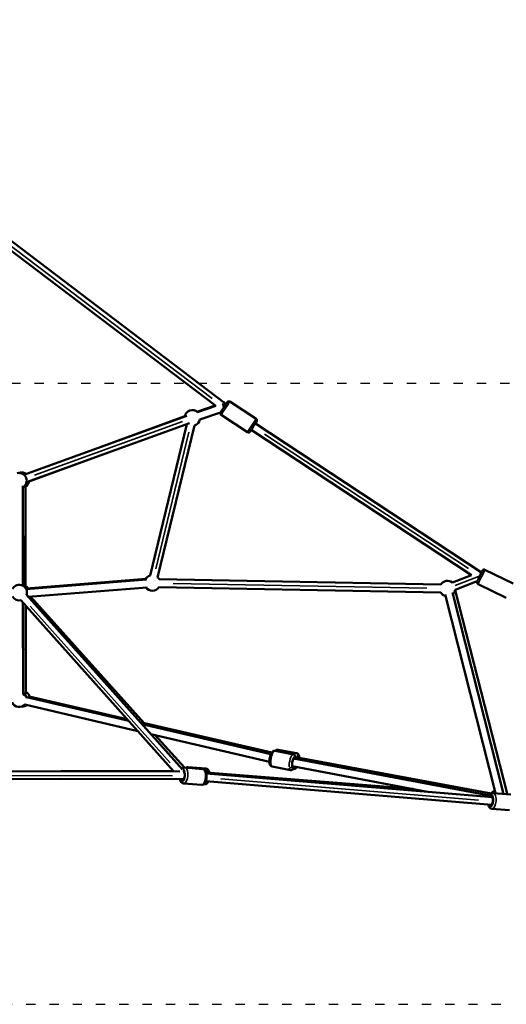
# Model space of a CAD drawing. Units: millimetres. Extents: x 0 to 25036, y 0 to 33625.
# Drawn here: x 8302 to 9557, y 14005 to 16543 of the extents above; entities that cross this region are included whole.
import ezdxf

# ---------------------------------------------------------------- set-up
doc = ezdxf.new("R2010")
doc.units = ezdxf.units.MM
doc.linetypes.add('ACAD_ISO03W100', pattern=[30, 12, -18])
doc.layers.add('MD_Visible', color=7, linetype='Continuous', lineweight=50)
doc.layers.add('MD_Visible Narrow', color=7, linetype='Continuous', lineweight=35)
doc.styles.get("Standard").update_dxf_attribs({"font": 'square721_bt_roman.ttf'})
doc.dimstyles.new('asd', dxfattribs={"dimtxt": 300, "dimasz": 100, "dimexe": 1.25, "dimexo": 0.625, "dimgap": 80, "dimtad": 1, "dimdec": 0, "dimlfac": 0.1, "dimrnd": 5, "dimtxsty": 'Standard', "dimcen": 0, "dimclrd": 256, "dimclre": 256, "dimadec": 0, "dimazin": 0, "dimtfac": 1, "dimtdec": 0, "dimtix": 1, "dimtmove": 2, "dimatfit": 3, "dimfxl": 1, "dimarcsym": 0})

# ---------------------------------------------------------------- blocks, each defined once
blk = doc.blocks.new('CustomObjectsInViewport4_0')
at = {"layer": 'MD_Visible', "extrusion": (0, 1, 0)}
for p, q in [((8830.8, 15554.7), (8239.5, 16002.6)), ((8807.3, 15547.4), (8227.4, 15986.7)), ((8843.8, 15558.3), (8911.5, 15513.7)), ((8759, 15532.3), (8806, 15548.4)), ((8807.3, 15547.4), (8760.2, 15531.4)), ((8828.8, 15556.2), (8831.2, 15557)), ((8831.8, 15555.2), (8834.4, 15547.5)), ((8833.9, 15552.3), (8832.4, 15553.4)), ((8732.6, 15521.7), (8313, 15369.8)), ((8509.1, 15440.8), (8727.6, 15521)), ((8819.5, 15530.4), (8766.6, 15512.4)), ((8821.3, 15524.1), (8888.9, 15479.5)), ((8739.4, 15502.9), (8319.8, 15351)), ((8638.1, 15109.9), (8732.9, 15500.6)), ((8657.6, 15105.1), (8752.6, 15497.2)), ((9466.4, 15111.1), (8898.8, 15485.5)), ((9492.5, 15117.8), (8909.8, 15502.2)), ((8321.1, 15350.5), (8516, 15422)), ((8310.1, 15341.6), (8310.1, 15083.6)), ((8316.6, 15342.9), (8316.4, 15082.7)), ((8317.2, 15082.3), (8316.7, 15338.5)), ((8319.5, 15076.5), (8627.2, 15101.9)), ((9466.4, 15111.1), (9417.5, 15092)), ((9501.4, 15125.1), (9574.4, 15089.8)), ((8629.1, 15099.5), (8318.6, 15075.1)), ((8630.7, 15079.6), (8323.6, 15055.4)), ((9387.5, 15066.7), (8660.9, 15080.3)), ((9387.9, 15086.7), (8661.3, 15100.3)), ((9481.6, 15095.6), (9424.8, 15073.3)), ((9483.6, 15088.2), (9556.5, 15052.9)), ((8319.5, 15059.9), (8721.9, 14610)), ((8623.3, 14729.9), (8329.7, 15055.9)), ((9398.5, 15061.5), (9528.4, 14549)), ((9417.9, 15066.4), (9549.4, 14547.3)), ((9558.4, 14548.4), (9424.7, 15072.4)), ((8304.6, 15046.6), (8699.5, 14605)), ((8310.2, 15040.4), (8310.6, 14803.7)), ((8316.6, 15033.2), (8318.2, 14805)), ((8318.2, 14809.8), (8317.4, 15032.4)), ((8583.1, 14735.2), (8319.7, 14796.9)), ((8326.7, 14798.4), (8578.7, 14740.2)), ((8606.3, 14709.3), (8315.2, 14777.4)), ((8612.5, 14732.4), (8952.1, 14653.9)), ((8949.6, 14649.4), (8617, 14727.3)), ((8945.9, 14629.8), (8640.2, 14701.3)), ((8726.7, 14615), (8651.3, 14698.7)), ((8960.2, 14657.9), (9007.8, 14649)), ((8968.2, 14661.1), (9015.8, 14652.2)), ((9512.9, 14543.2), (9008.2, 14638.2)), ((9022.6, 14640.3), (9517.1, 14547.9)), ((8714.6, 14605), (8099.6, 14606.3)), ((8407.9, 14605.6), (8698.4, 14606.2)), ((8728.1, 14615), (8773.7, 14611.2)), ((8781.8, 14612.8), (8736.1, 14616.4)), ((8782.7, 14602.2), (9316.1, 14559.9)), ((9520.6, 14539.1), (8783.3, 14599.9)), ((8952.7, 14617.6), (9000.2, 14608.7)), ((9353.2, 14552.9), (9004.5, 14618.6)), ((9007.8, 14612), (9008.3, 14611.9)), ((8099.7, 14585), (8407.9, 14585.6)), ((8721.7, 14584.9), (8100.4, 14586.3)), ((8724.4, 14584.7), (8721.5, 14584.9)), ((8724.7, 14574.1), (8770.4, 14570.4)), ((8778.5, 14571.9), (8776.2, 14572.1)), ((9518.9, 14519.2), (8781.7, 14580)), ((9522.6, 14549.5), (9568.3, 14545.7)), ((9527.2, 14553.7), (9526.3, 14553.8)), ((9519.3, 14508.6), (9564.9, 14504.9))]:
    blk.add_line(p, q, dxfattribs=at)
at = {"layer": 'MD_Visible', "extrusion": (1.22465e-16, 0, -1)}
for centre, start, end in [((-8747, 15516.3), 10.0892, 131.2657), ((-8747, 15516.3), 191.2656, 253.6328), ((-8300.1, 15354.5), 76.6807, 240), ((-8306.6, 15355.8), 76.5577, 126.8806), ((-8306.6, 15355.8), 189.8401, 240.0392), ((-8643.8, 15090.7), 25.4945, 73.633), ((-8643.8, 15090.7), 133.6325, 151.0775), ((-8300.8, 15065.9), 30.0401, 198.1962), ((-8306.4, 15065.4), 100.7595, 145.2801), ((-8307.2, 15065.9), 119.8768, 146.7695), ((-8643.8, 15090.7), 211.0775, 325.4945), ((-9405, 15076.4), 31.0775, 128.6416), ((-8300.8, 15065.9), 258.1962, 330.0401), ((-8306.4, 15065.4), 209.9744, 210.3179), ((-8307.2, 15065.9), 211.5775, 213.19), ((-9405, 15076.4), 285.7798, 331.0775), ((-9405, 15076.4), 188.6415, 225.7798), ((-8300.6, 14791.1), 119.9094, 167.9769), ((-8308.3, 14792.4), 119.613, 163.0138), ((-8300.6, 14791.1), 218.3698, 336.9512), ((-8308.3, 14792.4), 233.8787, 271.4109)]:
    blk.add_arc(centre, 20, start, end, dxfattribs=at)
at = {"layer": 'MD_Visible', "extrusion": (1.22465e-16, -6.16298e-33, -1)}
for centre, major_axis, ratio, start_param, end_param in [((8828.4, 15543.9), (-3.21, 9.47), 0.000691, 0, 1.567934), ((9488, 15108.8), (4.95, 8.71), 0.003365, 1.47253, 1.502372)]:
    blk.add_ellipse(centre, major_axis=major_axis, ratio=ratio, start_param=start_param, end_param=end_param, dxfattribs=at)
at = {"layer": 'MD_Visible', "extrusion": (1.22465e-16, -1.2326e-32, -1)}
for centre, major_axis, ratio, start_param, end_param in [((8904.3, 15493.8), (6.9, 10.4), 0.001184, 2.498094, 6.926689), ((9488, 15108.8), (5.4, 11.3), 0.007915, -0.630549, 2.535124)]:
    blk.add_ellipse(centre, major_axis=major_axis, ratio=ratio, start_param=start_param, end_param=end_param, dxfattribs=at)
at = {"layer": 'MD_Visible', "extrusion": (1.22465e-16, 1.84889e-32, -1)}
blk.add_ellipse((9488, 15108.8), major_axis=(4.95, 8.71), ratio=0.003365, start_param=1.56802, end_param=1.579071, dxfattribs=at)
at = {"layer": 'MD_Visible', "extrusion": (1.22465e-16, 3.08149e-33, -1)}
for centre, major_axis, ratio, start_param, end_param in [((9008.7, 14628), (2.3, 12.3), 0.316657, 2.498092, 6.926686), ((8784.6, 14592), (1, 12.5), 0.440463, 2.923201, 3.362812)]:
    blk.add_ellipse(centre, major_axis=major_axis, ratio=ratio, start_param=start_param, end_param=end_param, dxfattribs=at)
at = {"layer": 'MD_Visible', "extrusion": (1.22465e-16, 0, -1)}
for centre, ratio, start_param, end_param in [((8721.9, 14594.9), 0.4403, 0.128748, 3.746292), ((8784.6, 14592), 0.440463, -0.560003, 0.643504)]:
    blk.add_ellipse(centre, major_axis=(1, 12.5), ratio=ratio, start_param=start_param, end_param=end_param, dxfattribs=at)
at = {"layer": 'MD_Visible', "extrusion": (1.22465e-16, -1.54074e-33, -1)}
for start_param, end_param in [(0.774544, 1.11461), (2.272224, 3.117968)]:
    blk.add_ellipse((8721.9, 14594.9), major_axis=(0.42, 10), ratio=0.589559, start_param=start_param, end_param=end_param, dxfattribs=at)
at = {"layer": 'MD_Visible', "extrusion": (1.22465e-16, 1.54074e-33, -1)}
blk.add_ellipse((9516.5, 14529.4), major_axis=(1, 12.5), ratio=0.4403, start_param=-0.643504, end_param=3.785091, dxfattribs=at)
at = {"layer": 'MD_Visible'}
for points, knots in [([(8820.1, 15531.4), (8820.2, 15531.6), (8820.4, 15531.9), (8821, 15532.8), (8821.6, 15533.7), (8822.9, 15535.6), (8823.6, 15536.7), (8825.2, 15539.2), (8826.1, 15540.5), (8827.9, 15543.3), (8828.8, 15544.7), (8830.6, 15547.4), (8831.5, 15548.7), (8833.1, 15551.2), (8833.9, 15552.3), (8835.1, 15554.2), (8835.7, 15555), (8836.5, 15556.2), (8836.7, 15556.6), (8836.9, 15556.9), (8836.9, 15556.9), (8837, 15557), (8837, 15557), (8837, 15557), (8837.1, 15557.1), (8837.1, 15557.2), (8837.1, 15557.2), (8837.2, 15557.3), (8837.2, 15557.3), (8837.3, 15557.4), (8837.4, 15557.5), (8837.6, 15557.7), (8837.7, 15557.8), (8838.2, 15558.2), (8838.6, 15558.5), (8839.5, 15558.9), (8840, 15559), (8841, 15559.1), (8841.6, 15559.1), (8842.6, 15558.9), (8843.1, 15558.7), (8843.7, 15558.4), (8843.8, 15558.4), (8843.8, 15558.3)], [1.124044, 1.124044, 1.124044, 1.124044, 1.411406, 1.411406, 1.924077, 1.924077, 2.419792, 2.419792, 2.914414, 2.914414, 3.408743, 3.408743, 3.903008, 3.903008, 4.39734, 4.39734, 4.891975, 4.891975, 5.387841, 5.387841, 5.518654, 5.518654, 5.541475, 5.541475, 5.562462, 5.562462, 5.579953, 5.579953, 5.595818, 5.595818, 5.623877, 5.623877, 5.684893, 5.684893, 5.812485, 5.812485, 5.970897, 5.970897, 6.130201, 6.130201, 6.289521, 6.289521, 6.320106, 6.320106, 6.320106, 6.320106]), ([(8821.3, 15524.1), (8820.8, 15524.4), (8820.4, 15524.7), (8819.7, 15525.6), (8819.5, 15526.1), (8819.1, 15527.1), (8819, 15527.6), (8819, 15528.7), (8819.1, 15529.2), (8819.3, 15529.9), (8819.4, 15530.2), (8819.5, 15530.4)], [0, 0, 0, 0, 0.1621487, 0.1621487, 0.321368, 0.321368, 0.4806917, 0.4806917, 0.6399944, 0.6399944, 0.7099517, 0.7099517, 0.7099517, 0.7099517]), ([(8911.5, 15513.7), (8911.9, 15513.4), (8912.3, 15513), (8913, 15512.2), (8913.2, 15511.7), (8913.6, 15510.7), (8913.7, 15510.2), (8913.7, 15509.1), (8913.6, 15508.6), (8913.4, 15507.8), (8913.3, 15507.6), (8913.2, 15507.3), (8913.1, 15507.2), (8913.1, 15507.1), (8913.1, 15507.1), (8913, 15507), (8913, 15507), (8913, 15506.9), (8913, 15506.9), (8912.9, 15506.9), (8912.9, 15506.9), (8912.9, 15506.8), (8912.9, 15506.8), (8912.8, 15506.7), (8912.7, 15506.6), (8912.5, 15506.2), (8912.3, 15505.9), (8911.7, 15504.9), (8911.1, 15504.1), (8910.3, 15502.8), (8910.1, 15502.5), (8909.9, 15502.2)], [0, 0, 0, 0, 0.162149, 0.162149, 0.321368, 0.321368, 0.480692, 0.480692, 0.639994, 0.639994, 0.718034, 0.718034, 0.741156, 0.741156, 0.756205, 0.756205, 0.77217, 0.77217, 0.78793, 0.78793, 0.815435, 0.815435, 0.885382, 0.885382, 1.095304, 1.095304, 1.411406, 1.411406, 1.924077, 1.924077, 2.078487, 2.078487, 2.078487, 2.078487]), ([(8898.8, 15485.5), (8898.6, 15485.1), (8898.4, 15484.8), (8897.6, 15483.6), (8897, 15482.8), (8896.3, 15481.6), (8896, 15481.2), (8895.8, 15480.9), (8895.8, 15480.9), (8895.7, 15480.8), (8895.7, 15480.8), (8895.7, 15480.7), (8895.7, 15480.7), (8895.6, 15480.6), (8895.6, 15480.6), (8895.5, 15480.5), (8895.5, 15480.5), (8895.4, 15480.3), (8895.3, 15480.3), (8895.1, 15480.1), (8895, 15479.9), (8894.5, 15479.5), (8894.1, 15479.3), (8893.3, 15478.9), (8892.7, 15478.7), (8891.7, 15478.6), (8891.1, 15478.6), (8890.1, 15478.8), (8889.6, 15479), (8889, 15479.4), (8889, 15479.4), (8888.9, 15479.5)], [4.242299, 4.242299, 4.242299, 4.242299, 4.39734, 4.39734, 4.891975, 4.891975, 5.387841, 5.387841, 5.518654, 5.518654, 5.541475, 5.541475, 5.562462, 5.562462, 5.579953, 5.579953, 5.595818, 5.595818, 5.623877, 5.623877, 5.684893, 5.684893, 5.812485, 5.812485, 5.970897, 5.970897, 6.130201, 6.130201, 6.289521, 6.289521, 6.320106, 6.320106, 6.320106, 6.320106]), ([(9501.4, 15125.1), (9501, 15125.3), (9500.4, 15125.5), (9499.4, 15125.6), (9499, 15125.6), (9498, 15125.4), (9497.6, 15125.3), (9496.8, 15125), (9496.5, 15124.8), (9495.9, 15124.3), (9495.8, 15124.1), (9495.4, 15123.8), (9495.3, 15123.7), (9495.2, 15123.5), (9495.1, 15123.4), (9495, 15123.3), (9495, 15123.2), (9494.9, 15123.1), (9494.9, 15123), (9494.8, 15122.8), (9494.7, 15122.6), (9494.5, 15122.3), (9494.4, 15122.1), (9494.2, 15121.7), (9494.1, 15121.5), (9493.9, 15121), (9493.7, 15120.7), (9493.4, 15120.2), (9493.3, 15119.8), (9492.9, 15119), (9492.6, 15118.5), (9492.3, 15117.9)], [0.5556023, 0.5556023, 0.5556023, 0.5556023, 0.5581358, 0.5581358, 0.5609287, 0.5609287, 0.5646066, 0.5646066, 0.5703793, 0.5703793, 0.5809666, 0.5809666, 0.5961307, 0.5961307, 0.6112496, 0.6112496, 0.6315305, 0.6315305, 0.6703449, 0.6703449, 0.8199583, 0.8199583, 0.9282361, 0.9282361, 1.0391414, 1.0391414, 1.1503169, 1.1503169, 1.2591322, 1.2591322, 1.4194792, 1.4194792, 1.4194792, 1.4194792]), ([(9481.6, 15095.5), (9481.4, 15095.3), (9481.3, 15095.1), (9481.2, 15094.7), (9481.2, 15094.7), (9481.1, 15094.4), (9481.1, 15094.4), (9481, 15094.2), (9481, 15094.2), (9480.9, 15094), (9480.9, 15093.9), (9480.8, 15093.5), (9480.8, 15093.2), (9480.8, 15092.4), (9480.8, 15092.1), (9480.9, 15091.4), (9481, 15091.1), (9481.3, 15090.4), (9481.4, 15090.2), (9481.9, 15089.4), (9482.3, 15089), (9483.1, 15088.4), (9483.4, 15088.3), (9483.6, 15088.2)], [3.3623472, 3.3623472, 3.3623472, 3.3623472, 3.5247058, 3.5247058, 3.6109504, 3.6109504, 3.6386454, 3.6386454, 3.6496602, 3.6496602, 3.666386, 3.666386, 3.6812538, 3.6812538, 3.6870405, 3.6870405, 3.6903529, 3.6903529, 3.6925616, 3.6925616, 3.6959616, 3.6959616, 3.697195, 3.697195, 3.697195, 3.697195]), ([(8952.7, 14617.6), (8951.8, 14617.8), (8951, 14618.1), (8949.6, 14619), (8949, 14619.6), (8947.8, 14621.1), (8947.4, 14622), (8946.4, 14624.6), (8946.1, 14626.4), (8945.8, 14630.2), (8945.8, 14632.3), (8946.2, 14636.4), (8946.5, 14638.4), (8947.3, 14642.4), (8947.8, 14644.3), (8949, 14647.9), (8949.7, 14649.7), (8951.4, 14652.9), (8952.3, 14654.4), (8954.3, 14656.3), (8955, 14656.8), (8956.8, 14657.7), (8958, 14658.1), (8959.6, 14658), (8959.9, 14658), (8960.2, 14657.9)], [3.9726, 3.9726, 3.9726, 3.9726, 4.096892, 4.096892, 4.238486, 4.238486, 4.448387, 4.448387, 4.844684, 4.844684, 5.236808, 5.236808, 5.591825, 5.591825, 5.940916, 5.940916, 6.300613, 6.300613, 6.703297, 6.703297, 6.873325, 6.873325, 7.066641, 7.066641, 7.114192, 7.114192, 7.114192, 7.114192]), ([(8968.2, 14661.1), (8967.4, 14661.3), (8966.5, 14661.2), (8964.9, 14660.9), (8964.1, 14660.6), (8962.5, 14659.7), (8961.7, 14659), (8961, 14658.1), (8960.8, 14658), (8960.7, 14657.8)], [1.4720433, 1.4720433, 1.4720433, 1.4720433, 1.5961665, 1.5961665, 1.7375601, 1.7375601, 1.9471347, 1.9471347, 1.9884764, 1.9884764, 1.9884764, 1.9884764]), ([(9014.6, 14637), (9014.6, 14637.7), (9014.5, 14638.5), (9014.2, 14641.1), (9013.9, 14642.9), (9012.7, 14645.3), (9012.3, 14646), (9011, 14647.5), (9010, 14648.3), (9008.4, 14648.8), (9008.1, 14648.9), (9007.8, 14649)], [4.494076, 4.494076, 4.494076, 4.494076, 4.6385992, 4.6385992, 5.0412837, 5.0412837, 5.211311, 5.211311, 5.4046268, 5.4046268, 5.4521784, 5.4521784, 5.4521784, 5.4521784]), ([(9015.8, 14652.2), (9016.6, 14652.1), (9017.4, 14651.7), (9018.9, 14650.8), (9019.5, 14650.3), (9020.6, 14648.8), (9021.1, 14647.9), (9022.1, 14645.3), (9022.4, 14643.5), (9022.7, 14639.7), (9022.6, 14637.6), (9022.5, 14635.5)], [4.811142, 4.811142, 4.811142, 4.811142, 4.935265, 4.935265, 5.076659, 5.076659, 5.286233, 5.286233, 5.682337, 5.682337, 6.066747, 6.066747, 6.066747, 6.066747]), ([(8728.1, 14615), (8727, 14615.1), (8725.9, 14615), (8723.9, 14614.3), (8722.9, 14613.7), (8721.5, 14612.6), (8720.9, 14612.2), (8720.4, 14611.6)], [1.4906913, 1.4906913, 1.4906913, 1.4906913, 1.6681278, 1.6681278, 1.8702549, 1.8702549, 2.0106663, 2.0106663, 2.0106663, 2.0106663]), ([(8730.5, 14614.8), (8731, 14615.1), (8731.4, 14615.3), (8733, 14616.1), (8734.3, 14616.4), (8735.8, 14616.4), (8736, 14616.4), (8736.1, 14616.4)], [4.3854735, 4.3854735, 4.3854735, 4.3854735, 4.4773531, 4.4773531, 4.7042741, 4.7042741, 4.7285933, 4.7285933, 4.7285933, 4.7285933]), ([(8773.7, 14611.2), (8774.8, 14611.2), (8775.9, 14610.8), (8777.8, 14609.8), (8778.7, 14609.1), (8780.4, 14607.3), (8781.2, 14606), (8782.6, 14602.9), (8783.2, 14600.9), (8783.9, 14596.8), (8784, 14594.6), (8783.9, 14590.4), (8783.7, 14588.3), (8783, 14584.2), (8782.5, 14582.2), (8781.1, 14578.4), (8780.2, 14576.6), (8778, 14573.5), (8776.6, 14572.1), (8773.5, 14570.7), (8772.2, 14570.3), (8770.7, 14570.4), (8770.5, 14570.4), (8770.4, 14570.4)], [4.792494, 4.792494, 4.792494, 4.792494, 4.96993, 4.96993, 5.172058, 5.172058, 5.458048, 5.458048, 5.842928, 5.842928, 6.2141, 6.2141, 6.570466, 6.570466, 6.928, 6.928, 7.302079, 7.302079, 7.682781, 7.682781, 7.909693, 7.909693, 7.934087, 7.934087, 7.934087, 7.934087]), ([(8791.4, 14601.5), (8791, 14603.4), (8790.4, 14605.1), (8788.8, 14608.5), (8787.6, 14610.1), (8784.9, 14612), (8783.6, 14612.5), (8782.1, 14612.7), (8781.9, 14612.8), (8781.8, 14612.8)], [6.8545631, 6.8545631, 6.8545631, 6.8545631, 7.2059202, 7.2059202, 7.5865371, 7.5865371, 7.8134581, 7.8134581, 7.8377773, 7.8377773, 7.8377773, 7.8377773]), ([(9000.2, 14608.7), (9001, 14608.5), (9001.9, 14608.5), (9003.6, 14608.9), (9004.3, 14609.2), (9006, 14610.1), (9006.7, 14610.8), (9008.6, 14612.9), (9009.5, 14614.4), (9010.5, 14616.6), (9010.7, 14617), (9010.9, 14617.4)], [2.3105858, 2.3105858, 2.3105858, 2.3105858, 2.434878, 2.434878, 2.5764724, 2.5764724, 2.7863733, 2.7863733, 3.1826707, 3.1826707, 3.2686882, 3.2686882, 3.2686882, 3.2686882]), ([(9016.6, 14616.3), (9016.1, 14615.5), (9015.5, 14614.8), (9014.2, 14613.6), (9013.5, 14613), (9011.8, 14612.1), (9010.6, 14611.8), (9008.9, 14611.8), (9008.6, 14611.9), (9008.3, 14611.9)], [7.3357981, 7.3357981, 7.3357981, 7.3357981, 7.54085, 7.54085, 7.7114611, 7.7114611, 7.9049386, 7.9049386, 7.9527347, 7.9527347, 7.9527347, 7.9527347]), ([(8715.3, 14585), (8715.6, 14583.3), (8716.2, 14581.7), (8717.7, 14578.5), (8718.9, 14576.9), (8721.7, 14574.9), (8722.9, 14574.4), (8724.4, 14574.2), (8724.6, 14574.2), (8724.7, 14574.1)], [3.6811911, 3.6811911, 3.6811911, 3.6811911, 4.0002761, 4.0002761, 4.3809787, 4.3809787, 4.6078903, 4.6078903, 4.632284, 4.632284, 4.632284, 4.632284]), ([(8778.5, 14571.9), (8779.6, 14571.8), (8780.7, 14572), (8782.8, 14572.6), (8783.8, 14573.2), (8785.8, 14574.7), (8786.7, 14575.8), (8788, 14577.8), (8788.5, 14578.6), (8788.9, 14579.4)], [4.6961846, 4.6961846, 4.6961846, 4.6961846, 4.8736869, 4.8736869, 5.0758839, 5.0758839, 5.3619315, 5.3619315, 5.5338591, 5.5338591, 5.5338591, 5.5338591]), ([(9522.6, 14549.5), (9521.6, 14549.6), (9520.5, 14549.4), (9518.4, 14548.8), (9517.4, 14548.2), (9515.4, 14546.7), (9514.4, 14545.6), (9512.7, 14543), (9512, 14541.5), (9511.3, 14539.9)], [1.4906913, 1.4906913, 1.4906913, 1.4906913, 1.6681278, 1.6681278, 1.8702549, 1.8702549, 2.1562458, 2.1562458, 2.473875, 2.473875, 2.473875, 2.473875]), ([(9516.9, 14548), (9517.1, 14548.3), (9517.4, 14548.7), (9518.7, 14550.6), (9520.1, 14552), (9523.2, 14553.5), (9524.5, 14553.8), (9526, 14553.8), (9526.2, 14553.8), (9526.3, 14553.8)], [4.0125767, 4.0125767, 4.0125767, 4.0125767, 4.0967362, 4.0967362, 4.4773531, 4.4773531, 4.7042741, 4.7042741, 4.7285933, 4.7285933, 4.7285933, 4.7285933]), ([(9509.7, 14520), (9510.1, 14518.1), (9510.6, 14516.3), (9512.3, 14513), (9513.4, 14511.4), (9516.2, 14509.4), (9517.5, 14508.9), (9519, 14508.7), (9519.1, 14508.7), (9519.3, 14508.6)], [3.6491029, 3.6491029, 3.6491029, 3.6491029, 4.0002761, 4.0002761, 4.3809787, 4.3809787, 4.6078903, 4.6078903, 4.632284, 4.632284, 4.632284, 4.632284])]:
    blk.add_open_spline(points, degree=3, knots=knots, dxfattribs=at)
at = {"layer": 'MD_Visible Narrow', "extrusion": (0, 1, 0)}
for p, q in [((8263.2, 15972.2), (8798.6, 15566.5)), ((8340.2, 15368.9), (8721.7, 15507.1)), ((8738.2, 15479.9), (8652.6, 15127.1)), ((8933.5, 15474.6), (9458.9, 15128.1)), ((9424.5, 15084), (9484.7, 15107.5)), ((9488.1, 15108.8), (9488.1, 15108.8)), ((8697.4, 15089.7), (9351.4, 15077.4)), ((8689.9, 14627.4), (8329, 15031)), ((8133.7, 14594.9), (8696.1, 14593.7)), ((8820.7, 14586), (9485, 14531.2))]:
    blk.add_line(p, q, dxfattribs=at)
at = {"layer": 'MD_Visible Narrow', "extrusion": (1.22465e-16, 0, -1)}
for centre, major_axis, ratio, start_param, end_param in [((8832.6, 15541.2), (11.3, 17.1), 0.001184, 3.298672, 6.126106), ((8891.9, 15484), (-4.19, 2.73), 0.973461, 3.225308, 4.639025), ((8300.6, 14791.1), (-20, -0.1), 0.691009, 2.139223, 2.946469), ((8721.9, 14594.9), (1.3, 15.4), 0.4403, -0.003597, 3.7643), ((8784.6, 14592), (1.2, 15.5), 0.440463, -0.541582, 0.795293), ((9012, 14632.1), (3.8, 20.2), 0.316279, 3.047777, 3.136655), ((9516.5, 14529.4), (1.3, 15.4), 0.4403, -0.625528, 3.767117)]:
    blk.add_ellipse(centre, major_axis=major_axis, ratio=ratio, start_param=start_param, end_param=end_param, dxfattribs=at)
at = {"layer": 'MD_Visible Narrow', "extrusion": (1.22465e-16, 1.2326e-32, -1)}
blk.add_ellipse((8747, 15516.3), major_axis=(-19.4, 4.7), ratio=0.00209, start_param=3.141111, end_param=3.141567, dxfattribs=at)
at = {"layer": 'MD_Visible Narrow'}
for centre, major_axis, ratio, start_param, end_param in [((8900.2, 15496.6), (11.3, 17.1), 0.001184, 0.145535, 2.765163), ((8900.2, 15496.6), (11.3, 17.1), 0.001184, 2.922243, 3.130048), ((9492.5, 15106.6), (8.9, 18.5), 0.007915, 3.298672, 6.126106), ((8964.5, 14641), (3.8, 20.2), 0.316279, -0.649264, -0.034172), ((9004, 14628.8), (3.8, 20.1), 0.316657, 0.12009, 2.281713), ((8726.4, 14594.6), (1.7, 20.4), 0.4403, 3.298672, 6.126106), ((8780.2, 14592.3), (1.6, 20.4), 0.440463, 0.042162, 0.509392), ((8780.2, 14592.3), (1.6, 20.4), 0.440463, 0.00081, 0.015394), ((8781.3, 14607.8), (0.21, 5), 0.897653, -1.525271, -0.111555), ((9004, 14628.8), (3.8, 20.1), 0.316657, 2.438793, 3.104603), ((8780.2, 14592.3), (1.6, 20.4), 0.440463, 2.941748, 3.131075), ((9521, 14529.1), (1.7, 20.4), 0.4403, 3.298672, 6.126106)]:
    blk.add_ellipse(centre, major_axis=major_axis, ratio=ratio, start_param=start_param, end_param=end_param, dxfattribs=at)
at = {"layer": 'MD_Visible Narrow', "extrusion": (1.22465e-16, -1.2326e-32, -1)}
blk.add_ellipse((8904.3, 15493.8), major_axis=(8.5, 12.9), ratio=0.001184, start_param=2.516068, end_param=6.908713, dxfattribs=at)
at = {"layer": 'MD_Visible Narrow', "extrusion": (1.22465e-16, -6.16298e-33, -1)}
blk.add_ellipse((9488, 15108.8), major_axis=(6.7, 14), ratio=0.007915, start_param=-0.645273, end_param=3.237956, dxfattribs=at)
at = {"layer": 'MD_Visible Narrow', "extrusion": (1.22465e-16, 1.84889e-32, -1)}
blk.add_ellipse((9488, 15108.8), major_axis=(4.95, 8.71), ratio=0.003365, start_param=1.505654, end_param=1.564738, dxfattribs=at)
at = {"layer": 'MD_Visible Narrow', "extrusion": (1.22465e-16, -1.15556e-33, -1)}
blk.add_ellipse((8643.8, 15090.7), major_axis=(0.4, 20), ratio=0.00004, start_param=3.1417, end_param=3.143636, dxfattribs=at)
at = {"layer": 'MD_Visible Narrow', "extrusion": (1.22465e-16, -3.08149e-33, -1)}
for centre, major_axis, ratio, start_param, end_param in [((8956.5, 14637.8), (3.8, 20.1), 0.316657, 3.298672, 6.126106), ((8734.5, 14595.9), (1.6, 20.4), 0.440463, -0.425827, -0.022412), ((8998.6, 14618.2), (-4.95, -0.74), 0.700602, 3.67994, 5.093657), ((9521.7, 14544.5), (-0.49, 4.98), 0.894972, -1.338596, -0.070452)]:
    blk.add_ellipse(centre, major_axis=major_axis, ratio=ratio, start_param=start_param, end_param=end_param, dxfattribs=at)
at = {"layer": 'MD_Visible Narrow', "extrusion": (1.22465e-16, 3.08149e-33, -1)}
for centre, major_axis, ratio, start_param, end_param in [((8966.8, 14656.2), (-0.59, 4.96), 0.944044, -1.126386, -0.059283), ((9012, 14632.1), (3.8, 20.2), 0.316279, 0.065407, 1.242733), ((9009.7, 14616.8), (-0.59, 4.96), 0.944044, 3.155969, 3.414746)]:
    blk.add_ellipse(centre, major_axis=major_axis, ratio=ratio, start_param=start_param, end_param=end_param, dxfattribs=at)
at = {"layer": 'MD_Visible Narrow', "extrusion": (1.22465e-16, 6.16298e-33, -1)}
blk.add_ellipse((9008.7, 14628), major_axis=(2.9, 15.2), ratio=0.316657, start_param=2.516067, end_param=6.908711, dxfattribs=at)
at = {"layer": 'MD_Visible Narrow', "extrusion": (1.22465e-16, 4.62223e-33, -1)}
blk.add_ellipse((8727.1, 14610), major_axis=(-0.49, 4.98), ratio=0.894972, start_param=-1.338596, end_param=-0.070452, dxfattribs=at)
at = {"layer": 'MD_Visible Narrow', "extrusion": (1.22465e-16, -1.54074e-33, -1)}
for centre, major_axis, ratio, start_param, end_param in [((8772.1, 14590.8), (1.7, 20.4), 0.4403, 0.153074, 2.908413), ((8772.1, 14590.8), (1.7, 20.4), 0.4403, 3.065493, 3.137587), ((9524.7, 14533.4), (1.6, 20.4), 0.440463, -0.676117, -0.035585)]:
    blk.add_ellipse(centre, major_axis=major_axis, ratio=ratio, start_param=start_param, end_param=end_param, dxfattribs=at)
at = {"layer": 'MD_Visible Narrow', "extrusion": (1.22465e-16, 9.24446e-33, -1)}
blk.add_ellipse((9012, 14632.1), major_axis=(3.8, 20.2), ratio=0.316279, start_param=2.402336, end_param=3.009129, dxfattribs=at)
at = {"layer": 'MD_Visible Narrow', "extrusion": (1.22465e-16, 1.54074e-33, -1)}
for centre, major_axis, ratio, start_param, end_param in [((8771.3, 14575.4), (-0.49, 4.98), 0.894972, 3.14968, 3.295254), ((8784.6, 14592), (1.2, 15.5), 0.440463, 2.531746, 3.495218)]:
    blk.add_ellipse(centre, major_axis=major_axis, ratio=ratio, start_param=start_param, end_param=end_param, dxfattribs=at)
blk = doc.blocks.new('*D4')
at = {"lineweight": -2, "transparency": 16777216}
blk.add_line((1944, 18464.1), (12075.6, 18464.1), dxfattribs=at)
at = {"transparency": 16777216}
for points in [[(1944, 18497.4), (1944, 18430.8), (1744, 18464.1)], [(12075.6, 18497.4), (12075.6, 18430.8), (12275.6, 18464.1)]]:
    blk.add_solid(points, dxfattribs=at)
at = {"layer": 'Defpoints', "color": 0, "transparency": 16777216}
for p in [(12275.6, 18464.1), (1744, 14151.2), (12275.6, 14024.1)]:
    blk.add_point(p, dxfattribs=at)
at = {"color": 0, "transparency": 16777216, "insert": (7009.8, 18818.3), "char_height": 400, "attachment_point": 5}
blk.add_mtext('1055', dxfattribs=at)
blk = doc.blocks.new('*D19')
at = {"linetype": 'ACAD_ISO03W100', "lineweight": -2, "ltscale": 2, "transparency": 16777216}
for p, q in [((4140.3, 15605.9), (12402.6, 15605.9)), ((4118.6, 14004.8), (12402.6, 14004.8))]:
    blk.add_line(p, q, dxfattribs=at)
at = {"lineweight": -2, "ltscale": 2, "transparency": 16777216}
blk.add_line((12401.3, 15455.9), (12401.3, 14154.8), dxfattribs=at)
at = {"ltscale": 2, "transparency": 16777216}
for points in [[(12376.3, 15455.9), (12426.3, 15455.9), (12401.3, 15605.9)], [(12376.3, 14154.8), (12426.3, 14154.8), (12401.3, 14004.8)]]:
    blk.add_solid(points, dxfattribs=at)
at = {"layer": 'Defpoints', "color": 0, "ltscale": 2, "transparency": 16777216}
for p in [(4139.7, 15605.9), (4118, 14004.8), (12401.3, 14004.8)]:
    blk.add_point(p, dxfattribs=at)
at = {"color": 0, "ltscale": 2, "transparency": 16777216, "insert": (12609, 14805.4), "char_height": 250, "attachment_point": 5, "rotation": 90}
blk.add_mtext('160', dxfattribs=at)

msp = doc.modelspace()

# ---------------------------------------------------------------- block references
at = {"layer": 'MD_Visible'}
msp.add_blockref('CustomObjectsInViewport4_0', (0, 0), dxfattribs=at)

# ---------------------------------------------------------------- dimensions: what is measured, and where the dimension line sits
dim = msp.add_linear_dim(base=(12275.6, 18464.1), p1=(1744, 14151.2), p2=(12275.6, 14024.1), dimstyle='asd', override={"dimtxt": 400, "dimasz": 200, "dimgap": 150, "dimse1": 1, "dimse2": 1})
dim.commit()
dim.dimension.update_dxf_attribs({"geometry": '*D4', "text_midpoint": (7009.8, 18818.3)})
at = {"ltscale": 2}
dim = msp.add_linear_dim(base=(12401.3, 14004.8), p1=(4139.7, 15605.9), p2=(4118, 14004.8), angle=90, dimstyle='asd', override={"dimtxt": 250, "dimasz": 150, "dimtad": 4, "dimse1": 0, "dimse2": 0}, dxfattribs=at)
dim.commit()
dim.dimension.update_dxf_attribs({"geometry": '*D19', "text_midpoint": (12609, 14805.4)})

doc.saveas('drawing.dxf')
